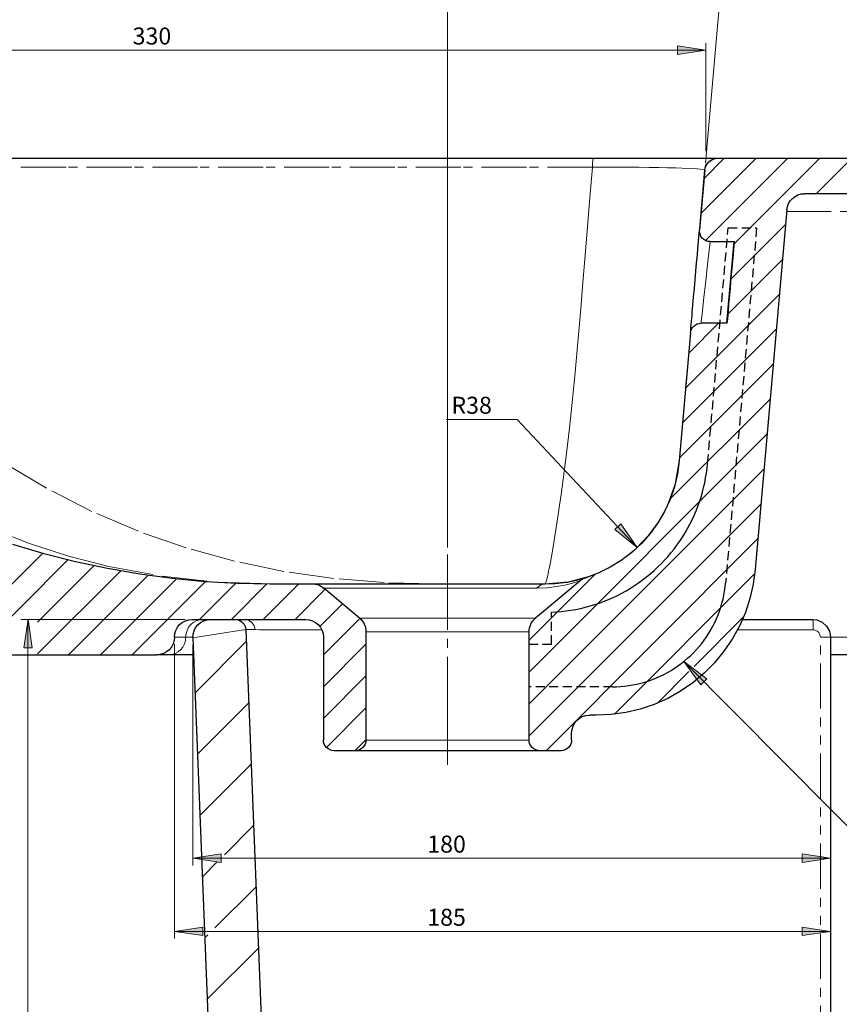
# Model space of a CAD drawing. Units: inches. Extents: x 50 to 1069, y 27 to 804.
# Drawn here: x 850 to 966, y 362 to 501 of the extents above; entities that cross this region are included whole.
import ezdxf

# ---------------------------------------------------------------- set-up
doc = ezdxf.new("R2010")
doc.units = ezdxf.units.IN
doc.header["$MEASUREMENT"] = 0
for name, pattern in [('AI-Linetype-179', [12.7, 6.35, -1.27, 1.27, -1.27, 1.27, -1.27]), ('AI-Linetype-181', [12.7, 6.35, -1.27, 1.27, -1.27, 1.27, -1.27]), ('AI-Linetype-182', [12.7, 6.35, -1.27, 1.27, -1.27, 1.27, -1.27]), ('AI-Linetype-183', [12.7, 6.35, -1.27, 1.27, -1.27, 1.27, -1.27]), ('AI-Linetype-184', [12.7, 6.35, -1.27, 1.27, -1.27, 1.27, -1.27]), ('AI-Linetype-185', [12.7, 6.35, -1.27, 1.27, -1.27, 1.27, -1.27]), ('AI-Linetype-186', [12.7, 6.35, -1.27, 1.27, -1.27, 1.27, -1.27]), ('AI-Linetype-187', [12.7, 6.35, -1.27, 1.27, -1.27, 1.27, -1.27]), ('AI-Linetype-188', [12.7, 6.35, -1.27, 1.27, -1.27, 1.27, -1.27]), ('AI-Linetype-189', [12.7, 6.35, -1.27, 1.27, -1.27, 1.27, -1.27]), ('AI-Linetype-190', [12.7, 6.35, -1.27, 1.27, -1.27, 1.27, -1.27]), ('AI-Linetype-191', [12.7, 6.35, -1.27, 1.27, -1.27, 1.27, -1.27]), ('AI-Linetype-193', [12.7, 6.35, -1.27, 1.27, -1.27, 1.27, -1.27]), ('AI-Linetype-194', [12.7, 6.35, -1.27, 1.27, -1.27, 1.27, -1.27]), ('AI-Linetype-195', [12.7, 6.35, -1.27, 1.27, -1.27, 1.27, -1.27]), ('AI-Linetype-196', [12.7, 6.35, -1.27, 1.27, -1.27, 1.27, -1.27]), ('AI-Linetype-197', [12.7, 6.35, -1.27, 1.27, -1.27, 1.27, -1.27]), ('AI-Linetype-199', [12.7, 6.35, -1.27, 1.27, -1.27, 1.27, -1.27]), ('AI-Linetype-20', [19.05, 15.24, -1.27, 1.27, -1.27]), ('AI-Linetype-200', [12.7, 6.35, -1.27, 1.27, -1.27, 1.27, -1.27]), ('AI-Linetype-201', [12.7, 6.35, -1.27, 1.27, -1.27, 1.27, -1.27]), ('AI-Linetype-202', [12.7, 6.35, -1.27, 1.27, -1.27, 1.27, -1.27]), ('AI-Linetype-203', [12.7, 6.35, -1.27, 1.27, -1.27, 1.27, -1.27]), ('AI-Linetype-224', [12.7, 6.35, -1.27, 1.27, -1.27, 1.27, -1.27]), ('AI-Linetype-231', [12.7, 6.35, -1.27, 1.27, -1.27, 1.27, -1.27]), ('AI-Linetype-233', [12.7, 6.35, -1.27, 1.27, -1.27, 1.27, -1.27]), ('AI-Linetype-235', [12.7, 6.35, -1.27, 1.27, -1.27, 1.27, -1.27]), ('AI-Linetype-236', [12.7, 6.35, -1.27, 1.27, -1.27, 1.27, -1.27]), ('AI-Linetype-24', [1.905, 1.27, -0.635]), ('AI-Linetype-241', [12.7, 6.35, -1.27, 1.27, -1.27, 1.27, -1.27]), ('AI-Linetype-25', [1.905, 1.27, -0.635]), ('AI-Linetype-254', [12.7, 6.35, -1.27, 1.27, -1.27, 1.27, -1.27]), ('AI-Linetype-255', [12.7, 6.35, -1.27, 1.27, -1.27, 1.27, -1.27]), ('AI-Linetype-256', [12.7, 6.35, -1.27, 1.27, -1.27, 1.27, -1.27]), ('AI-Linetype-257', [12.7, 6.35, -1.27, 1.27, -1.27, 1.27, -1.27]), ('AI-Linetype-26', [1.905, 1.27, -0.635]), ('AI-Linetype-261', [12.7, 6.35, -1.27, 1.27, -1.27, 1.27, -1.27]), ('AI-Linetype-27', [1.905, 1.27, -0.635]), ('AI-Linetype-28', [1.905, 1.27, -0.635]), ('AI-Linetype-29', [1.905, 1.27, -0.635]), ('AI-Linetype-4', [1.905, 1.27, -0.635]), ('AI-Linetype-5', [1.905, 1.27, -0.635])]:
    doc.linetypes.add(name, pattern=pattern)
doc.layers.add('Layer 1', color=7, linetype='Continuous')

msp = doc.modelspace()

# ---------------------------------------------------------------- hatches: boundary and pattern name
at = {"layer": 'Layer 1', "true_color": 0x191924}
h = msp.add_hatch(color=250, dxfattribs=at)
h.dxf.hatch_style = 2
h.paths.add_polyline_path([(946.97, 496.5), (942.97, 495.9), (942.97, 497.1)])
h.paths.add_polyline_path([(782.06, 496.5), (786.07, 497.1), (786.07, 495.9)])
h.paths.add_polyline_path([(618.59, 42.64), (614.59, 42.04), (614.59, 43.24)])
h.paths.add_polyline_path([(542.88, 42.64), (546.88, 43.24), (546.88, 42.04)])
h = msp.add_hatch(color=250, dxfattribs=at)
h.dxf.hatch_style = 2
h.paths.add_polyline_path([(943.86, 410.32), (947.1, 407.91), (946.25, 407.06)])
h.paths.add_polyline_path([(937.31, 426.41), (935.01, 429.74), (934.14, 428.92)])
h = msp.add_hatch(color=250, dxfattribs=at)
h.dxf.hatch_style = 2
h.paths.add_polyline_path([(851.42, 416.27), (852.02, 412.27), (850.81, 412.27)])
h.paths.add_polyline_path([(851.42, 285.69), (850.81, 289.69), (852.02, 289.69)])
h = msp.add_hatch(color=250, dxfattribs=at)
h.dxf.hatch_style = 2
h.paths.add_polyline_path([(964.56, 382.61), (960.56, 382.01), (960.56, 383.21)])
h.paths.add_polyline_path([(874.66, 382.61), (878.66, 383.21), (878.66, 382.01)])
at = {"layer": 'Layer 1', "true_color": 0xffffff}
h = msp.add_hatch(color=7, dxfattribs=at)
h.dxf.hatch_style = 2
h.paths.add_polyline_path([(964.56, 372.3), (960.56, 371.7), (960.56, 372.9)])
h.paths.add_polyline_path([(872.06, 372.3), (876.06, 372.9), (876.06, 371.7)])

# ---------------------------------------------------------------- linework, layer by layer
at = {"layer": 'Layer 1', "color": 7, "lineweight": 18, "true_color": 0xffffff}
for points in [[(910.56, 426.42), (910.56, 519.82)], [(946.91, 480.58), (950.2, 518.09)], [(954.07, 481.27), (946.29, 473.49)], [(949.58, 481.27), (946.72, 478.41)], [(958.56, 481.27), (946.95, 469.66)], [(963.05, 481.27), (950.93, 469.15)], [(967.54, 481.27), (962.54, 476.27)], [(958.2, 471.93), (950.5, 464.23)], [(957.77, 467.01), (950.07, 459.31)], [(957.34, 462.09), (944.14, 448.89)], [(948.78, 458.02), (944.57, 453.81)], [(956.91, 457.17), (943.71, 443.97)], [(956.48, 452.25), (943.28, 439.05)], [(956.05, 447.33), (941.97, 433.25)], [(955.62, 442.41), (922.06, 408.85)], [(955.19, 437.49), (922.06, 404.36)], [(954.76, 432.57), (922.06, 399.87)], [(954.33, 427.65), (924.45, 397.77)], [(853.51, 425.61), (839.17, 411.27)], [(857.08, 424.69), (843.66, 411.27)], [(860.73, 423.85), (852.77, 415.89)], [(864.49, 423.12), (852.77, 411.4)], [(868.36, 422.5), (857.13, 411.27)], [(872.35, 422), (861.62, 411.27)], [(931.33, 422.61), (922.06, 413.34)], [(953.89, 422.72), (934.09, 402.91)], [(876.45, 421.61), (866.11, 411.27)], [(880.7, 421.37), (875.6, 416.27)], [(885.09, 421.27), (880.09, 416.27)], [(889.58, 421.27), (884.58, 416.27)], [(893.32, 420.52), (889.07, 416.27)], [(895.76, 418.47), (892.56, 415.27)], [(898.2, 416.42), (893.06, 411.28)], [(952.32, 416.66), (945.31, 409.64)], [(874.66, 413.67), (882.12, 414.83)], [(874.66, 413.67), (888.8, 57.71)], [(882.12, 414.83), (887.08, 289.92)], [(872.06, 412.77), (872.06, 371.3)], [(899.06, 412.79), (893.06, 406.79)], [(922.06, 412.77), (922.06, 406.77)], [(899.06, 408.3), (893.06, 402.3)], [(944.57, 408.91), (940.14, 404.48)], [(899.06, 403.81), (893.48, 398.23)], [(899.06, 399.32), (897.51, 397.77)], [(872.06, 372.3), (876.06, 372.9), (876.06, 371.7), (872.06, 372.3)], [(872.06, 372.3), (964.56, 372.3)], [(964.56, 372.3), (960.56, 371.7), (960.56, 372.9), (964.56, 372.3)]]:
    msp.add_lwpolyline(points, dxfattribs=at)
at = {"layer": 'Layer 1', "color": 250, "lineweight": 18, "true_color": 0x191924}
for points in [[(946.97, 496.5), (942.97, 495.9), (942.97, 497.1), (946.97, 496.5)], [(946.97, 482.27), (946.97, 497.5)], [(782.06, 496.5), (946.97, 496.5)], [(920.38, 444.46), (910.37, 444.46)], [(937.31, 426.41), (920.38, 444.46)], [(937.31, 426.41), (935.01, 429.74), (934.14, 428.92), (937.31, 426.41)], [(873.56, 416.27), (850.41, 416.27)], [(851.42, 416.27), (852.02, 412.27), (850.81, 412.27), (851.42, 416.27)], [(851.41, 285.69), (851.41, 416.27)], [(874.66, 412.67), (874.66, 381.61)], [(882.19, 413.14), (874.97, 405.92)], [(943.86, 410.32), (947.1, 407.91), (946.25, 407.06), (943.86, 410.32)], [(985.98, 367.97), (943.86, 410.32)], [(882.53, 404.5), (875.32, 397.28)], [(882.88, 395.86), (875.66, 388.65)], [(883.22, 387.23), (879.1, 383.11)], [(874.66, 382.61), (878.66, 383.21), (878.66, 382.01), (874.66, 382.61)], [(964.56, 382.61), (960.56, 382.01), (960.56, 383.21), (964.56, 382.61)], [(874.66, 382.61), (964.56, 382.61)], [(878.1, 382.11), (876, 380.01)], [(883.56, 378.59), (877.77, 372.8)], [(876.77, 371.8), (876.34, 371.37)], [(883.91, 369.95), (876.69, 362.73)]]:
    msp.add_lwpolyline(points, dxfattribs=at)
at = {"layer": 'Layer 1', "lineweight": 0}
for points in [[(946.97, 496.5), (942.97, 495.9), (942.97, 497.1)], [(937.31, 426.41), (935.01, 429.74), (934.14, 428.92)], [(851.42, 416.27), (852.02, 412.27), (850.81, 412.27)], [(943.86, 410.32), (947.1, 407.91), (946.25, 407.06)], [(874.66, 382.61), (878.66, 383.21), (878.66, 382.01)], [(964.56, 382.61), (960.56, 382.01), (960.56, 383.21)], [(872.06, 372.3), (876.06, 372.9), (876.06, 371.7)], [(964.56, 372.3), (960.56, 371.7), (960.56, 372.9)]]:
    msp.add_lwpolyline(points, dxfattribs=at)
at = {"layer": 'Layer 1', "color": 7, "lineweight": 25, "true_color": 0xffffff}
for points in [[(810.39, 481.27), (819.58, 481.27), (828.79, 481.27), (838.03, 481.27), (847.3, 481.27), (856.58, 481.27), (865.88, 481.27), (875.19, 481.27), (884.51, 481.27), (893.83, 481.27), (903.16, 481.27), (912.49, 481.27), (921.81, 481.27), (931.12, 481.27)], [(931.12, 481.27), (933.08, 481.27), (934.99, 481.27), (936.83, 481.27), (938.6, 481.27), (940.22, 481.27), (941.72, 481.27), (943.1, 481.27), (944.35, 481.27), (945.72, 481.27), (946.84, 481.27), (947.7, 481.27), (948.44, 481.27), (948.46, 481.27)], [(946.83, 479.58), (946.89, 479.92), (947.01, 480.24), (947.19, 480.53), (947.42, 480.78), (947.69, 480.99), (948, 481.14), (948.33, 481.24), (948.67, 481.27)], [(946.88, 479.91), (946.97, 480.24), (947.38, 480.78), (947.96, 481.14), (948.1, 481.17)], [(948.63, 481.27), (948.64, 481.27), (948.65, 481.27), (948.66, 481.27), (948.66, 481.27), (948.66, 481.27), (948.67, 481.27), (948.67, 481.27), (948.67, 481.27)], [(948.67, 481.27), (969.31, 481.27)], [(946.83, 479.58), (946.09, 471.15)], [(958.38, 473.99), (958.47, 474.44), (958.63, 474.87), (958.87, 475.27), (959.18, 475.61), (959.55, 475.89), (959.97, 476.1), (960.41, 476.23), (960.87, 476.27)], [(970.81, 476.27), (960.87, 476.27)], [(958.38, 473.99), (953.95, 423.31)], [(944.82, 456.65), (944.83, 456.71), (944.84, 456.89), (944.88, 457.28), (944.93, 457.88), (944.96, 458.27), (945, 458.71), (945.04, 459.12), (945.07, 459.55), (945.16, 460.57), (945.26, 461.72), (945.37, 462.89), (945.47, 464.13), (945.58, 465.33), (945.68, 466.52), (945.78, 467.61), (945.87, 468.62), (945.94, 469.47), (946, 470.18), (946.05, 470.69), (946.08, 471.02), (946.09, 471.15)], [(947.58, 469.52), (947.27, 469.55), (946.98, 469.64), (946.71, 469.8), (946.48, 470), (946.29, 470.25), (946.16, 470.54), (946.09, 470.84), (946.09, 471.15)], [(947.58, 469.52), (950.96, 469.52)], [(949.96, 458.02), (950.96, 469.52)], [(950.96, 469.52), (950.96, 469.48), (950.91, 468.93), (950.82, 467.81), (950.68, 466.23), (950.51, 464.37), (950.35, 462.44), (950.19, 460.66), (950.11, 459.7), (950.01, 458.59), (949.96, 458.05), (949.96, 458.02)], [(944.82, 456.65), (944.87, 456.92), (944.97, 457.18), (945.11, 457.42), (945.3, 457.62), (945.52, 457.79), (945.77, 457.92), (946.04, 457.99), (946.31, 458.02)], [(949.96, 458.02), (946.31, 458.02)], [(944.82, 456.65), (943.24, 438.61)], [(943.24, 438.61), (942.99, 436.77), (942.56, 434.95), (941.95, 433.19), (941.17, 431.5), (940.23, 429.89), (939.14, 428.38), (937.9, 426.99), (936.54, 425.72), (935.05, 424.59), (933.47, 423.62), (931.79, 422.8), (930.04, 422.15)], [(943.24, 438.61), (943.24, 438.61)], [(849.22, 426.89), (853.64, 425.58), (858.11, 424.44), (862.62, 423.47), (867.16, 422.68), (871.74, 422.06), (876.33, 421.62), (880.94, 421.36), (885.56, 421.27)], [(953.95, 423.31), (953.67, 421.24), (953.2, 419.21), (952.55, 417.23), (951.71, 415.32), (950.71, 413.49), (949.53, 411.77), (948.21, 410.16), (946.74, 408.68), (945.13, 407.34), (943.42, 406.16), (941.6, 405.14), (939.69, 404.3), (937.71, 403.63), (935.68, 403.15), (933.62, 402.86), (931.53, 402.77)], [(924.31, 421.27), (924.31, 421.27), (925.68, 421.32), (926.93, 421.45), (927.51, 421.54), (928.04, 421.64), (928.53, 421.74), (928.96, 421.85), (929.34, 421.94), (929.64, 422.03), (929.86, 422.1), (930, 422.14), (930.03, 422.15)], [(929.19, 421.68), (929.29, 421.76), (929.39, 421.83), (929.49, 421.9), (929.59, 421.96), (929.7, 422.02), (929.81, 422.07), (929.93, 422.11), (930.04, 422.15)], [(885.56, 421.27), (891.52, 421.27)], [(891.52, 421.27), (891.61, 421.27), (891.89, 421.27), (892.35, 421.27), (892.99, 421.27), (893.81, 421.27), (894.78, 421.27), (895.92, 421.27), (897.19, 421.27), (898.6, 421.27), (900.12, 421.27), (901.75, 421.27), (903.46, 421.27), (905.24, 421.27), (907.08, 421.27), (908.95, 421.27), (910.83, 421.27), (912.71, 421.27), (914.58, 421.27), (916.4, 421.27), (918.16, 421.27), (919.85, 421.27), (921.45, 421.27), (922.94, 421.27), (924.31, 421.27)], [(891.52, 421.27), (891.74, 421.26), (891.95, 421.23), (892.17, 421.18), (892.37, 421.12), (892.57, 421.03), (892.77, 420.93), (892.95, 420.82), (893.13, 420.68)], [(898.17, 416.45), (893.13, 420.68)], [(929.19, 421.68), (922.95, 416.45)], [(898.17, 416.45), (898.37, 416.26), (898.54, 416.06), (898.7, 415.83), (898.83, 415.59), (898.93, 415.34), (899, 415.08), (899.05, 414.81), (899.06, 414.54)], [(922.06, 414.54), (922.08, 414.81), (922.12, 415.08), (922.19, 415.34), (922.3, 415.59), (922.42, 415.83), (922.58, 416.06), (922.76, 416.26), (922.95, 416.45)], [(872.06, 413.77), (872.11, 414.26), (872.25, 414.72), (872.48, 415.16), (872.79, 415.54), (873.17, 415.85), (873.6, 416.08), (874.07, 416.22), (874.56, 416.27)], [(874.56, 416.27), (890.56, 416.27)], [(874.66, 413.67), (874.7, 414.17), (874.83, 414.66), (875.05, 415.11), (875.36, 415.5), (875.74, 415.83), (876.18, 416.07), (876.66, 416.22), (877.16, 416.27)], [(877.16, 416.27), (880.63, 416.27)], [(880.63, 416.27), (880.91, 416.24), (881.19, 416.16), (881.44, 416.03), (881.67, 415.85), (881.85, 415.63), (881.99, 415.38), (882.09, 415.11), (882.12, 414.83)], [(890.56, 416.27), (891.05, 416.22), (891.52, 416.08), (891.95, 415.85), (892.33, 415.54), (892.64, 415.16), (892.87, 414.72), (893.01, 414.26), (893.06, 413.77)], [(952.11, 416.27), (962.06, 416.27)], [(962.06, 416.27), (962.61, 416.21), (963.39, 415.89), (964.01, 415.33), (964.42, 414.59), (964.56, 413.77)], [(872.06, 413.77), (872.01, 413.28), (871.87, 412.81), (871.64, 412.38), (871.33, 412), (870.95, 411.69), (870.52, 411.46), (870.05, 411.32), (869.56, 411.27)], [(874.66, 413.67), (888.8, 57.71)], [(882.12, 414.83), (887.08, 289.92)], [(893.06, 413.77), (893.06, 399.27)], [(899.06, 414.54), (899.06, 399.27)], [(922.06, 399.27), (922.06, 414.54)], [(964.56, 413.77), (964.56, 289.91)], [(810.93, 411.27), (869.56, 411.27)], [(871.22, 411.27), (870.83, 411.27), (870.5, 411.27), (870.21, 411.27), (869.98, 411.27), (869.8, 411.27), (869.67, 411.27), (869.59, 411.27), (869.56, 411.27)], [(874.76, 411.27), (874.43, 411.27), (873.23, 411.27), (872.23, 411.27), (871.68, 411.27), (871.22, 411.27)], [(999.56, 411.27), (964.56, 411.27)], [(928.06, 400.27), (928.11, 400.76), (928.25, 401.22), (928.48, 401.66), (928.79, 402.04), (929.17, 402.35), (929.6, 402.58), (930.07, 402.72), (930.56, 402.77)], [(931.53, 402.77), (930.56, 402.77)], [(928.06, 399.27), (928.06, 400.27)], [(894.56, 397.77), (894.27, 397.8), (893.99, 397.88), (893.73, 398.02), (893.5, 398.21), (893.31, 398.43), (893.18, 398.69), (893.09, 398.98), (893.06, 399.27)], [(899.06, 399.27), (899.03, 398.98), (898.95, 398.69), (898.81, 398.43), (898.62, 398.21), (898.39, 398.02), (898.14, 397.88), (897.85, 397.8), (897.56, 397.77)], [(923.56, 397.77), (923.27, 397.8), (922.99, 397.88), (922.73, 398.02), (922.5, 398.21), (922.31, 398.43), (922.18, 398.69), (922.09, 398.98), (922.06, 399.27)], [(928.06, 399.27), (928.03, 398.98), (927.95, 398.69), (927.81, 398.43), (927.62, 398.21), (927.39, 398.02), (927.14, 397.88), (926.85, 397.8), (926.56, 397.77)], [(897.56, 397.77), (894.56, 397.77)], [(923.56, 397.77), (923.47, 397.77), (923.21, 397.77), (922.78, 397.77), (922.18, 397.77), (921.42, 397.77), (920.52, 397.77), (919.48, 397.77), (918.32, 397.77), (917.06, 397.77), (915.71, 397.77), (914.29, 397.77), (912.82, 397.77), (911.32, 397.77), (909.81, 397.77), (908.3, 397.77), (906.83, 397.77), (905.41, 397.77), (904.06, 397.77), (902.8, 397.77), (901.64, 397.77), (900.6, 397.77), (899.7, 397.77), (898.94, 397.77), (898.35, 397.77), (897.91, 397.77), (897.65, 397.77), (897.56, 397.77)], [(926.56, 397.77), (923.56, 397.77)]]:
    msp.add_lwpolyline(points, dxfattribs=at)
at = {"layer": 'Layer 1', "color": 7, "linetype": 'AI-Linetype-233', "lineweight": 18, "true_color": 0xffffff}
msp.add_lwpolyline([(930.99, 480.02), (931.01, 480.53), (931.04, 480.93), (931.08, 481.18), (931.12, 481.27)], dxfattribs=at)
at = {"layer": 'Layer 1', "color": 7, "linetype": 'AI-Linetype-191', "lineweight": 18, "true_color": 0xffffff}
msp.add_lwpolyline([(948.1, 481.17), (948.63, 481.27)], dxfattribs=at)
at = {"layer": 'Layer 1', "color": 7, "linetype": 'AI-Linetype-179', "lineweight": 18, "true_color": 0xffffff}
msp.add_lwpolyline([(795.57, 480.02), (798.52, 474.16), (801.73, 468.57), (805.18, 463.27), (808.88, 458.26), (812.79, 453.55), (816.95, 449.11), (821.29, 445.01), (825.81, 441.23), (830.48, 437.8), (835.29, 434.7), (840.57, 431.76), (845.98, 429.2), (851.5, 427.01), (857.11, 425.19), (862.79, 423.73), (870.34, 422.34), (877.96, 421.53), (885.65, 421.27)], dxfattribs=at)
at = {"layer": 'Layer 1', "color": 7, "linetype": 'AI-Linetype-199', "lineweight": 18, "true_color": 0xffffff}
msp.add_lwpolyline([(908.64, 421.27), (901.63, 421.45), (894.54, 422.04), (887.49, 423.04), (880.54, 424.48), (873.69, 426.36), (866.97, 428.69), (860.41, 431.49), (854.01, 434.76), (848.8, 437.86), (843.74, 441.29), (838.85, 445.05), (834.15, 449.14), (829.65, 453.56), (825.38, 458.27), (821.34, 463.28), (817.55, 468.58), (814.03, 474.17), (810.79, 480.02)], dxfattribs=at)
at = {"layer": 'Layer 1', "color": 7, "linetype": 'AI-Linetype-201', "lineweight": 18, "true_color": 0xffffff}
msp.add_lwpolyline([(930.99, 480.02), (921.71, 480.02), (912.43, 480.02), (903.15, 480.02), (893.86, 480.02), (884.58, 480.02), (875.3, 480.02), (866.03, 480.02), (856.77, 480.02), (847.53, 480.02), (838.31, 480.02), (829.11, 480.02), (819.93, 480.02), (810.79, 480.02)], dxfattribs=at)
at = {"layer": 'Layer 1', "color": 7, "linetype": 'AI-Linetype-202', "lineweight": 18, "true_color": 0xffffff}
msp.add_lwpolyline([(924.31, 421.27), (924.39, 421.39), (924.51, 421.77), (924.68, 422.45), (924.74, 422.75), (924.81, 423.09), (924.89, 423.46), (924.97, 423.88), (925.06, 424.33), (925.15, 424.83), (925.25, 425.37), (925.51, 426.82), (925.8, 428.6), (926.13, 430.74), (926.36, 432.36), (926.62, 434.17), (926.69, 434.68), (926.76, 435.19), (926.83, 435.73), (926.9, 436.27), (926.97, 436.83), (927.04, 437.41), (927.38, 440.09), (927.74, 443.23), (928.13, 446.86), (928.55, 451.05), (928.99, 455.84), (929.35, 460.04), (929.65, 463.73), (929.97, 467.58), (930.3, 471.58), (930.64, 475.73), (930.99, 480.02)], dxfattribs=at)
at = {"layer": 'Layer 1', "color": 7, "linetype": 'AI-Linetype-203', "lineweight": 18, "true_color": 0xffffff}
msp.add_lwpolyline([(946.79, 479.58), (946.55, 479.67), (945.8, 479.75), (944.51, 479.83), (942.69, 479.9), (941.58, 479.93), (940.34, 479.95), (938.99, 479.97), (937.54, 479.99), (935.99, 480.01), (934.37, 480.02), (932.7, 480.02), (930.99, 480.02)], dxfattribs=at)
at = {"layer": 'Layer 1', "color": 7, "linetype": 'AI-Linetype-182', "lineweight": 18, "true_color": 0xffffff}
msp.add_lwpolyline([(946.79, 479.58), (946.27, 473.55), (945.78, 467.98), (945.34, 462.87), (945.01, 459.04), (944.7, 455.51), (944.42, 452.3), (944.17, 449.39), (943.95, 446.85), (943.76, 444.65), (943.6, 442.78), (943.46, 441.24), (943.34, 439.79), (943.26, 438.91), (943.24, 438.61)], dxfattribs=at)
at = {"layer": 'Layer 1', "color": 7, "linetype": 'AI-Linetype-190', "lineweight": 18, "true_color": 0xffffff}
msp.add_lwpolyline([(946.79, 479.58), (946.88, 479.91)], dxfattribs=at)
at = {"layer": 'Layer 1', "color": 7, "linetype": 'AI-Linetype-183', "lineweight": 18, "true_color": 0xffffff}
msp.add_lwpolyline([(946.83, 479.58), (946.83, 479.58), (946.82, 479.58), (946.82, 479.58), (946.82, 479.58), (946.81, 479.58), (946.81, 479.58), (946.8, 479.58), (946.79, 479.58)], dxfattribs=at)
at = {"layer": 'Layer 1', "color": 7, "linetype": 'AI-Linetype-224', "lineweight": 18, "true_color": 0xffffff}
msp.add_lwpolyline([(990.06, 473.77), (958.36, 473.77)], dxfattribs=at)
at = {"layer": 'Layer 1', "color": 7, "linetype": 'AI-Linetype-27', "lineweight": 25, "true_color": 0xffffff}
msp.add_lwpolyline([(947.23, 438.26), (950.13, 471.44)], dxfattribs=at)
at = {"layer": 'Layer 1', "color": 7, "linetype": 'AI-Linetype-25', "lineweight": 25, "true_color": 0xffffff}
msp.add_lwpolyline([(954.14, 471.44), (949.77, 421.4)], dxfattribs=at)
at = {"layer": 'Layer 1', "color": 7, "linetype": 'AI-Linetype-26', "lineweight": 25, "true_color": 0xffffff}
msp.add_lwpolyline([(950.13, 471.44), (954.14, 471.44)], dxfattribs=at)
at = {"layer": 'Layer 1', "color": 7, "linetype": 'AI-Linetype-181', "lineweight": 18, "true_color": 0xffffff}
msp.add_lwpolyline([(947.58, 469.52), (947.57, 469.42), (947.5, 468.75), (947.36, 467.51), (947.18, 465.85), (946.97, 463.95), (946.76, 462.04), (946.57, 460.32), (946.49, 459.65), (946.42, 459), (946.34, 458.21), (946.31, 458.02)], dxfattribs=at)
at = {"layer": 'Layer 1', "color": 7, "linetype": 'AI-Linetype-184', "lineweight": 18, "true_color": 0xffffff}
msp.add_lwpolyline([(924.31, 421.27), (927.6, 421.56), (930.96, 422.47), (933.15, 423.45), (935.23, 424.72), (937.15, 426.26), (938.85, 428.03), (940.3, 430), (941.46, 432.09), (942.67, 435.36), (943.24, 438.61)], dxfattribs=at)
at = {"layer": 'Layer 1', "color": 7, "linetype": 'AI-Linetype-5', "lineweight": 25, "true_color": 0xffffff}
msp.add_lwpolyline([(925.2, 417.29), (925.9, 417.32), (926.59, 417.38), (927.27, 417.46), (927.96, 417.56), (928.64, 417.68), (929.32, 417.82), (929.99, 417.98), (930.66, 418.16), (931.32, 418.36), (931.98, 418.58), (932.63, 418.82), (933.27, 419.08), (933.9, 419.36), (934.53, 419.66), (935.14, 419.98), (935.75, 420.31), (936.34, 420.66), (936.93, 421.04), (937.5, 421.42), (938.06, 421.83), (938.61, 422.25), (939.15, 422.69), (939.67, 423.14), (940.18, 423.61), (940.67, 424.1), (941.15, 424.6), (941.62, 425.11), (942.06, 425.64), (942.5, 426.18), (942.91, 426.73), (943.31, 427.3), (943.69, 427.88), (944.06, 428.47), (944.4, 429.07), (944.73, 429.68), (945.04, 430.3), (945.33, 430.92), (945.6, 431.56), (945.85, 432.21), (946.09, 432.86), (946.3, 433.52), (946.49, 434.18), (946.67, 434.85), (946.82, 435.53), (946.95, 436.21), (947.06, 436.89), (947.16, 437.57), (947.23, 438.26)], dxfattribs=at)
at = {"layer": 'Layer 1', "color": 250, "linetype": 'AI-Linetype-20', "lineweight": 18, "true_color": 0x191924}
msp.add_lwpolyline([(910.56, 395.77), (910.56, 425.42)], dxfattribs=at)
at = {"layer": 'Layer 1', "color": 7, "linetype": 'AI-Linetype-185', "lineweight": 18, "true_color": 0xffffff}
msp.add_lwpolyline([(930.03, 422.15), (930.04, 422.15)], dxfattribs=at)
at = {"layer": 'Layer 1', "color": 7, "linetype": 'AI-Linetype-189', "lineweight": 18, "true_color": 0xffffff}
msp.add_lwpolyline([(923.15, 420.68), (921.84, 420.68), (920.41, 420.68), (918.87, 420.68), (917.25, 420.68), (915.55, 420.68), (913.8, 420.68), (912.01, 420.68), (910.21, 420.68), (908.41, 420.68), (906.64, 420.68), (904.91, 420.68), (903.24, 420.68), (901.64, 420.68), (900.14, 420.68), (898.76, 420.68), (897.49, 420.68), (896.37, 420.68), (895.4, 420.68), (894.59, 420.68), (893.96, 420.68), (893.5, 420.68), (893.22, 420.68), (893.12, 420.68)], dxfattribs=at)
at = {"layer": 'Layer 1', "color": 7, "linetype": 'AI-Linetype-186', "lineweight": 18, "true_color": 0xffffff}
msp.add_lwpolyline([(929.19, 421.68), (929.14, 421.67), (929, 421.62), (928.77, 421.55), (928.44, 421.45), (928.03, 421.34), (927.09, 421.11), (925.94, 420.9), (924.61, 420.74), (923.15, 420.68)], dxfattribs=at)
at = {"layer": 'Layer 1', "color": 7, "linetype": 'AI-Linetype-187', "lineweight": 18, "true_color": 0xffffff}
msp.add_lwpolyline([(924.31, 421.27), (923.7, 421.12), (923.15, 420.68)], dxfattribs=at)
at = {"layer": 'Layer 1', "color": 7, "linetype": 'AI-Linetype-4', "lineweight": 25, "true_color": 0xffffff}
msp.add_lwpolyline([(933.8, 406.77), (934.38, 406.78), (934.96, 406.81), (935.53, 406.86), (936.11, 406.94), (936.68, 407.03), (937.25, 407.14), (937.81, 407.28), (938.37, 407.43), (938.93, 407.61), (939.47, 407.81), (940.01, 408.02), (940.54, 408.26), (941.06, 408.51), (941.57, 408.78), (942.08, 409.07), (942.57, 409.38), (943.05, 409.71), (943.52, 410.05), (943.97, 410.41), (944.41, 410.79), (944.84, 411.18), (945.25, 411.58), (945.65, 412.01), (946.03, 412.44), (946.4, 412.89), (946.75, 413.35), (947.08, 413.83), (947.4, 414.32), (947.7, 414.81), (947.98, 415.32), (948.24, 415.84), (948.48, 416.37), (948.7, 416.9), (948.91, 417.44), (949.09, 417.99), (949.25, 418.55), (949.4, 419.11), (949.52, 419.68), (949.62, 420.25), (949.71, 420.83), (949.77, 421.4)], dxfattribs=at)
at = {"layer": 'Layer 1', "color": 7, "linetype": 'AI-Linetype-188', "lineweight": 18, "true_color": 0xffffff}
msp.add_lwpolyline([(898.17, 416.45), (898.26, 416.45), (898.53, 416.45), (898.97, 416.45), (899.59, 416.45), (900.36, 416.45), (901.29, 416.45), (902.34, 416.45), (903.52, 416.45), (904.8, 416.45), (906.17, 416.45), (907.6, 416.45), (909.07, 416.45), (910.56, 416.45), (912.06, 416.45), (913.53, 416.45), (914.96, 416.45), (916.32, 416.45), (917.6, 416.45), (918.78, 416.45), (919.84, 416.45), (920.76, 416.45), (921.53, 416.45), (922.15, 416.45), (922.59, 416.45), (922.86, 416.45), (922.95, 416.45)], dxfattribs=at)
at = {"layer": 'Layer 1', "color": 7, "linetype": 'AI-Linetype-29', "lineweight": 25, "true_color": 0xffffff}
msp.add_lwpolyline([(925.2, 412.77), (925.2, 417.29)], dxfattribs=at)
at = {"layer": 'Layer 1', "color": 7, "linetype": 'AI-Linetype-195', "lineweight": 18, "true_color": 0xffffff}
msp.add_lwpolyline([(873.64, 413.77), (873.69, 414.26), (873.83, 414.72), (874.05, 415.16), (874.35, 415.54), (874.72, 415.85), (875.14, 416.08), (875.59, 416.22), (876.07, 416.27)], dxfattribs=at)
at = {"layer": 'Layer 1', "color": 7, "linetype": 'AI-Linetype-236', "lineweight": 18, "true_color": 0xffffff}
msp.add_lwpolyline([(883.42, 414.83), (883.29, 415.38), (882.97, 415.85), (882.51, 416.16), (881.96, 416.27)], dxfattribs=at)
at = {"layer": 'Layer 1', "color": 7, "linetype": 'AI-Linetype-255', "lineweight": 18, "true_color": 0xffffff}
msp.add_lwpolyline([(962.12, 414.78), (962.12, 415.07), (962.12, 415.35), (962.11, 415.61), (962.11, 415.83), (962.1, 416.02), (962.08, 416.16), (962.07, 416.24), (962.06, 416.27)], dxfattribs=at)
at = {"layer": 'Layer 1', "color": 7, "linetype": 'AI-Linetype-197', "lineweight": 18, "true_color": 0xffffff}
msp.add_lwpolyline([(873.64, 413.77), (873.6, 413.28), (873.46, 412.81), (873.23, 412.38), (872.93, 412), (872.57, 411.69), (872.15, 411.46), (871.69, 411.32), (871.22, 411.27)], dxfattribs=at)
at = {"layer": 'Layer 1', "color": 7, "linetype": 'AI-Linetype-196', "lineweight": 18, "true_color": 0xffffff}
msp.add_lwpolyline([(873.64, 413.77), (873.27, 413.77), (872.95, 413.77), (872.68, 413.77), (872.46, 413.77), (872.29, 413.77), (872.16, 413.77), (872.09, 413.77), (872.06, 413.77)], dxfattribs=at)
at = {"layer": 'Layer 1', "color": 7, "linetype": 'AI-Linetype-200', "lineweight": 18, "true_color": 0xffffff}
msp.add_lwpolyline([(874.68, 413.77), (874.56, 413.77), (873.64, 413.77)], dxfattribs=at)
at = {"layer": 'Layer 1', "color": 7, "linetype": 'AI-Linetype-235', "lineweight": 18, "true_color": 0xffffff}
msp.add_lwpolyline([(883.42, 414.83), (883.12, 414.83), (882.85, 414.83), (882.63, 414.83), (882.45, 414.83), (882.31, 414.83), (882.21, 414.83), (882.14, 414.83), (882.12, 414.83)], dxfattribs=at)
at = {"layer": 'Layer 1', "color": 7, "linetype": 'AI-Linetype-241', "lineweight": 18, "true_color": 0xffffff}
msp.add_lwpolyline([(892.81, 414.79), (890.66, 414.8), (888.36, 414.81), (886.4, 414.81), (885.06, 414.82), (884.02, 414.82), (883.42, 414.83)], dxfattribs=at)
at = {"layer": 'Layer 1', "color": 7, "linetype": 'AI-Linetype-194', "lineweight": 18, "true_color": 0xffffff}
msp.add_lwpolyline([(922.06, 414.54), (921.97, 414.54), (921.7, 414.54), (921.25, 414.54), (920.64, 414.54), (919.86, 414.54), (918.94, 414.54), (917.89, 414.54), (916.72, 414.54), (915.46, 414.54), (914.12, 414.54), (912.72, 414.54), (911.28, 414.54), (909.84, 414.54), (908.41, 414.54), (907.01, 414.54), (905.66, 414.54), (904.4, 414.54), (903.23, 414.54), (902.18, 414.54), (901.26, 414.54), (900.48, 414.54), (899.87, 414.54), (899.42, 414.54), (899.15, 414.54), (899.06, 414.54)], dxfattribs=at)
at = {"layer": 'Layer 1', "color": 7, "linetype": 'AI-Linetype-254', "lineweight": 18, "true_color": 0xffffff}
msp.add_lwpolyline([(962.12, 414.78), (959.13, 414.78), (953.14, 414.78), (951.37, 414.78)], dxfattribs=at)
at = {"layer": 'Layer 1', "color": 7, "linetype": 'AI-Linetype-257', "lineweight": 18, "true_color": 0xffffff}
msp.add_lwpolyline([(963.12, 413.78), (963.06, 414.11), (962.9, 414.41), (962.65, 414.63), (962.34, 414.76), (962.12, 414.78)], dxfattribs=at)
at = {"layer": 'Layer 1', "color": 7, "linetype": 'AI-Linetype-256', "lineweight": 18, "true_color": 0xffffff}
msp.add_lwpolyline([(963.12, 289.93), (963.12, 292.93), (963.12, 304.93), (963.12, 352.92), (963.12, 413.78)], dxfattribs=at)
at = {"layer": 'Layer 1', "color": 7, "linetype": 'AI-Linetype-261', "lineweight": 18, "true_color": 0xffffff}
msp.add_lwpolyline([(963.12, 413.78), (963.4, 413.78), (963.68, 413.78), (963.92, 413.78), (964.14, 413.78), (964.32, 413.78), (964.45, 413.77), (964.53, 413.77), (964.56, 413.77)], dxfattribs=at)
at = {"layer": 'Layer 1', "color": 7, "linetype": 'AI-Linetype-231', "lineweight": 18, "true_color": 0xffffff}
msp.add_lwpolyline([(964.56, 413.77), (999.56, 413.77)], dxfattribs=at)
at = {"layer": 'Layer 1', "color": 7, "linetype": 'AI-Linetype-28', "lineweight": 25, "true_color": 0xffffff}
msp.add_lwpolyline([(922.06, 412.77), (925.2, 412.77)], dxfattribs=at)
at = {"layer": 'Layer 1', "color": 7, "linetype": 'AI-Linetype-24', "lineweight": 25, "true_color": 0xffffff}
msp.add_lwpolyline([(933.8, 406.77), (922.06, 406.77)], dxfattribs=at)
at = {"layer": 'Layer 1', "color": 7, "linetype": 'AI-Linetype-193', "lineweight": 18, "true_color": 0xffffff}
msp.add_lwpolyline([(899.06, 399.27), (899.15, 399.27), (899.42, 399.27), (899.87, 399.27), (900.48, 399.27), (901.26, 399.27), (902.18, 399.27), (903.23, 399.27), (904.4, 399.27), (905.66, 399.27), (907.01, 399.27), (908.41, 399.27), (909.84, 399.27), (911.28, 399.27), (912.72, 399.27), (914.12, 399.27), (915.46, 399.27), (916.72, 399.27), (917.89, 399.27), (918.94, 399.27), (919.86, 399.27), (920.64, 399.27), (921.25, 399.27), (921.7, 399.27), (921.97, 399.27), (922.06, 399.27)], dxfattribs=at)

# ---------------------------------------------------------------- texts
at = {"layer": 'Layer 1', "color": 250, "true_color": 0x191924, "char_height": 2.3989, "attachment_point": 7}
for s, insert in [('\\fArial|b0|i0|c0|p34;\\W0.9992; 330 ', (865.43, 497.29)), ('\\fArial|b0|i0|c0|p34;\\W0.999535; R38 ', (910.37, 445.25)), ('\\fArial|b0|i0|c0|p34;\\W0.9992; 180 ', (906.97, 383.4))]:
    msp.add_mtext(s, dxfattribs=dict(at, insert=insert))
at = {"layer": 'Layer 1', "color": 7, "true_color": 0xffffff, "insert": (906.97, 373.09), "char_height": 2.3989, "attachment_point": 7}
msp.add_mtext('\\fArial|b0|i0|c0|p34;\\W0.9992; 185 ', dxfattribs=at)

doc.saveas('drawing.dxf')
